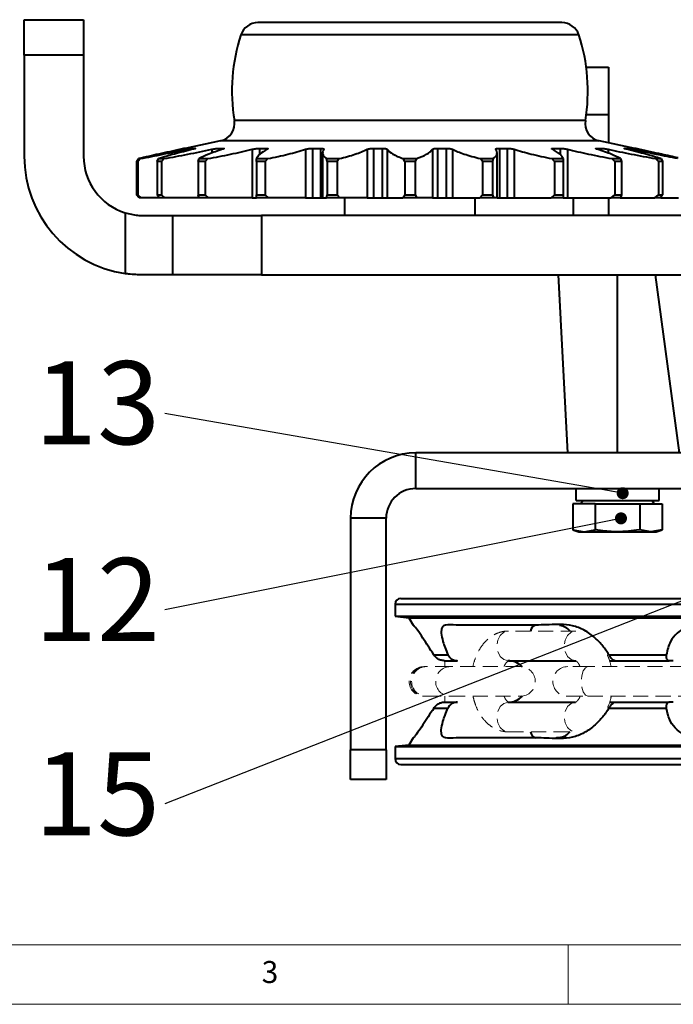
# Model space of a CAD drawing. Units: millimetres. Extents: x 10 to 1178, y 10 to 830.
# Drawn here: x 202 to 312, y 10 to 176 of the extents above; entities that cross this region are included whole.
import ezdxf

# ---------------------------------------------------------------- set-up
doc = ezdxf.new("R2010")
doc.units = ezdxf.units.MM
doc.header["$LTSCALE"] = 2
doc.linetypes.add('HIDDEN', pattern=[1.905, 1.27, -0.635])
doc.layers.add('FORMAT', color=7, linetype='Continuous', lineweight=15)
doc.layers.add('SLD-0', color=7, linetype='Continuous')
doc.styles.add('SLDTEXTSTYLE1', font='GOTHIC.TTF', dxfattribs={"width": 0.913})
doc.styles.get("Standard").update_dxf_attribs({"font": 'GOTHIC.TTF'})
doc.dimstyles.new('SLDDIMSTYLE1', dxfattribs={"dimtxt": 0.18, "dimasz": 2.032, "dimexe": 0, "dimexo": 0.0625, "dimgap": 0, "dimtad": 0, "dimtih": 1, "dimtoh": 1, "dimdec": 0, "dimrnd": 1e-09, "dimzin": 0, "dimdsep": 46, "dimtxsty": 'STANDARD', "dimblk1": 'DOT', "dimblk2": 'DOT', "dimsah": 1, "dimcen": 0.09, "dimadec": 0, "dimazin": 0, "dimtfac": 2.032, "dimtdec": 0, "dimtofl": 0, "dimtmove": 0, "dimatfit": 3, "dimldrblk": 'DOT', "dimfxl": 1, "dimfrac": 2, "dimtolj": 1, "dimtzin": 0, "dimarcsym": 0})

# ---------------------------------------------------------------- blocks, each defined once
blk = doc.blocks.new('_DOT')
at = {"color": 0, "linetype": 'ByBlock', "lineweight": -2}
blk.add_line((-0.5, 0), (-1, 0), dxfattribs=at)
at = {"color": 0, "linetype": 'ByBlock', "const_width": 0.5}
blk.add_lwpolyline([(-0.25, 0, 1), (0.25, 0, 1)], format="xyb", close=True, dxfattribs=at)

msp = doc.modelspace()

# ---------------------------------------------------------------- linework, layer by layer
at = {"color": 7, "linetype": 'Continuous', "lineweight": 40}
for p, q in [((202.3128701, 169.8966161), (202.3128701, 175.8966161)), ((202.3128701, 175.8966161), (212.3128701, 175.8966161)), ((212.3128701, 175.8966161), (212.3128701, 169.8966161)), ((292.9400042, 175.3966161), (241.685736, 175.3966161)), ((212.3128701, 169.8966161), (202.3128701, 169.8966161)), ((202.3128701, 169.8966161), (202.3128701, 152.8966161)), ((212.3128701, 169.8966161), (212.3128701, 152.8966161)), ((297.0450076, 167.8966161), (300.8128701, 167.8966161)), ((300.8128701, 167.8966161), (300.8128701, 159.8966161)), ((300.8128701, 159.8966161), (300.8128701, 155.1526681)), ((235.3936965, 155.4886832), (229.4128701, 154.2174193)), ((305.2128701, 154.2174193), (299.2320437, 155.4886832)), ((229.4128701, 154.2174193), (229.419724, 154.2174193)), ((230.7516025, 154.2174193), (231.1577214, 154.2174193)), ((235.0454572, 154.2174193), (235.8247937, 154.2174193)), ((240.7407192, 154.0575729), (240.7407192, 145.8966161)), ((241.9534257, 154.2174193), (243.0428426, 154.2174193)), ((249.7251821, 154.0575729), (249.7251821, 145.8966161)), ((250.9158654, 154.2174193), (252.2271047, 154.2174193)), ((250.9158654, 154.2174193), (250.9158654, 145.8966161)), ((252.2271047, 154.2174193), (252.2271047, 145.8966161)), ((252.6046894, 153.4681474), (252.6046894, 145.8966161)), ((260.1344948, 154.0575729), (260.1344948, 145.8966161)), ((261.2066929, 154.2174193), (262.6335258, 154.2174193)), ((261.2066929, 154.2174193), (261.2066929, 145.8966161)), ((262.6335258, 154.2174193), (262.6335258, 145.8966161)), ((263.5003754, 154.0575729), (263.5003754, 145.8966161)), ((271.1253568, 154.0575729), (271.1253568, 145.8966161)), ((271.9922065, 154.2174193), (273.4190395, 154.2174193)), ((271.9922065, 154.2174193), (271.9922065, 145.8966161)), ((273.4190395, 154.2174193), (273.4190395, 145.8966161)), ((274.4912375, 154.0575729), (274.4912375, 145.8966161)), ((282.0210427, 145.8966161), (282.0210427, 153.4688581)), ((282.3986282, 154.2174193), (283.7098676, 154.2174193)), ((282.3986282, 154.2174193), (282.3986282, 145.8966161)), ((283.7098676, 154.2174193), (283.7098676, 145.8966161)), ((284.9005509, 154.0575729), (284.9005509, 145.8966161)), ((291.5828915, 154.2174193), (292.6723086, 154.2174193)), ((293.8850151, 154.0575729), (293.8850151, 145.8966161)), ((298.8009421, 154.2174193), (299.5802789, 154.2174193)), ((303.4680165, 154.2174193), (303.8741356, 154.2174193)), ((305.2060161, 154.2174193), (305.2128701, 154.2174193)), ((221.2201371, 151.9951687), (221.5820423, 152.4842425)), ((221.4672543, 151.9951687), (221.2201371, 151.9951687)), ((221.2201371, 151.9951687), (221.2201371, 146.3966161)), ((221.9001631, 152.4842425), (221.4672543, 151.9951687)), ((221.4672543, 151.9951687), (221.4672543, 146.3966161)), ((221.5820423, 152.4842425), (221.9001631, 152.4842425)), ((224.7071778, 151.9951687), (224.96876, 152.4842425)), ((225.4285096, 151.9951687), (224.7071778, 151.9951687)), ((224.7071778, 151.9951687), (224.7071778, 146.3966161)), ((224.96876, 152.4842425), (225.8973503, 152.4842425)), ((225.8973503, 152.4842425), (225.4285096, 151.9951687)), ((225.4285096, 151.9951687), (225.4285096, 146.3966161)), ((231.6458782, 151.9951687), (231.7859455, 152.4842425)), ((231.6458782, 151.9951687), (231.6458782, 146.3966161)), ((232.7829866, 151.9951687), (231.6458782, 151.9951687)), ((231.7859455, 152.4842425), (233.2497766, 152.4842425)), ((233.2497766, 152.4842425), (232.7829866, 151.9951687)), ((232.7829866, 151.9951687), (232.7829866, 146.3966161)), ((241.474106, 151.9951687), (241.4813111, 152.4842425)), ((242.9348692, 151.9951687), (241.474106, 151.9951687)), ((241.474106, 151.9951687), (241.474106, 146.3966161)), ((241.4813111, 152.4842425), (243.3617919, 152.4842425)), ((243.3617919, 152.4842425), (242.9348692, 151.9951687)), ((242.9348692, 151.9951687), (242.9348692, 146.3966161)), ((253.2693958, 152.4842425), (255.4141811, 152.4842425)), ((253.3956367, 151.9951687), (253.2693958, 152.4842425)), ((255.0617125, 151.9951687), (253.3956367, 151.9951687)), ((253.3956367, 151.9951687), (253.3956367, 146.3966161)), ((255.4141811, 152.4842425), (255.0617125, 151.9951687)), ((255.0617125, 151.9951687), (255.0617125, 146.3966161)), ((266.4446589, 151.9951687), (266.1951993, 152.4842425)), ((266.1951993, 152.4842425), (268.4305313, 152.4842425)), ((266.4446589, 151.9951687), (266.4446589, 146.3966161)), ((268.1810716, 151.9951687), (266.4446589, 151.9951687)), ((268.4305313, 152.4842425), (268.1810716, 151.9951687)), ((268.1810716, 151.9951687), (268.1810716, 146.3966161)), ((279.2115498, 152.4842425), (281.3563352, 152.4842425)), ((279.5640183, 151.9951687), (279.2115498, 152.4842425)), ((279.5640183, 151.9951687), (279.5640183, 146.3966161)), ((281.2300942, 151.9951687), (279.5640183, 151.9951687)), ((281.3563352, 152.4842425), (281.2300942, 151.9951687)), ((281.2300942, 151.9951687), (281.2300942, 146.3966161)), ((291.26394, 152.4842425), (293.1444211, 152.4842425)), ((291.6908627, 151.9951687), (291.26394, 152.4842425)), ((291.6908627, 151.9951687), (291.6908627, 146.3966161)), ((293.1516261, 151.9951687), (291.6908627, 151.9951687)), ((293.1444211, 152.4842425), (293.1516261, 151.9951687)), ((293.1516261, 151.9951687), (293.1516261, 146.3966161)), ((301.3759571, 152.4842425), (302.8397885, 152.4842425)), ((301.8427471, 151.9951687), (301.3759571, 152.4842425)), ((301.8427471, 151.9951687), (301.8427471, 146.3966161)), ((302.9798558, 151.9951687), (301.8427471, 151.9951687)), ((302.8397885, 152.4842425), (302.9798558, 151.9951687)), ((302.9798558, 151.9951687), (302.9798558, 146.3966161)), ((308.7283856, 152.4842425), (309.6569764, 152.4842425)), ((309.1972264, 151.9951687), (308.7283856, 152.4842425)), ((309.1972264, 151.9951687), (309.1972264, 146.3966161)), ((309.9185585, 151.9951687), (309.1972264, 151.9951687)), ((309.6569764, 152.4842425), (309.9185585, 151.9951687)), ((309.9185585, 151.9951687), (309.9185585, 146.3966161)), ((221.6775136, 145.8966161), (221.2201371, 146.3966161)), ((221.2201371, 146.3966161), (221.4672543, 146.3966161)), ((221.4672543, 146.3966161), (222.0136902, 145.8966161)), ((225.038441, 145.8966161), (224.7071778, 146.3966161)), ((224.7071778, 146.3966161), (225.4285096, 146.3966161)), ((225.4285096, 146.3966161), (226.019736, 145.8966161)), ((231.6458782, 146.3966161), (232.7829866, 146.3966161)), ((231.8241911, 145.8966161), (231.6458782, 146.3966161)), ((232.7829866, 146.3966161), (233.3711058, 145.8966161)), ((241.474106, 146.3966161), (242.9348692, 146.3966161)), ((241.4850228, 145.8966161), (241.474106, 146.3966161)), ((242.9348692, 146.3966161), (243.4722353, 145.8966161)), ((253.2382729, 145.8966161), (253.3956367, 146.3966161)), ((253.3956367, 146.3966161), (255.0617125, 146.3966161)), ((255.0617125, 146.3966161), (255.5047912, 145.8966161)), ((266.1317632, 145.8966161), (266.4446589, 146.3966161)), ((266.4446589, 146.3966161), (268.1810716, 146.3966161)), ((268.1810716, 146.3966161), (268.4939674, 145.8966161)), ((279.1209397, 145.8966161), (279.5640183, 146.3966161)), ((279.5640183, 146.3966161), (281.2300942, 146.3966161)), ((281.2300942, 146.3966161), (281.3874581, 145.8966161)), ((291.1534967, 145.8966161), (291.6908627, 146.3966161)), ((291.6908627, 146.3966161), (293.1516261, 146.3966161)), ((293.1516261, 146.3966161), (293.1407095, 145.8966161)), ((301.254628, 145.8966161), (301.8427471, 146.3966161)), ((301.8427471, 146.3966161), (302.9798558, 146.3966161)), ((302.9798558, 146.3966161), (302.801543, 145.8966161)), ((308.606, 145.8966161), (309.1972264, 146.3966161)), ((309.1972264, 146.3966161), (309.9185585, 146.3966161)), ((309.9185585, 146.3966161), (309.5872954, 145.8966161)), ((222.0136902, 145.8966161), (221.6775136, 145.8966161)), ((225.0286885, 145.8966161), (222.0136902, 145.8966161)), ((226.019736, 145.8966161), (225.038441, 145.8966161)), ((231.8518793, 145.8966161), (226.019736, 145.8966161)), ((233.3711058, 145.8966161), (231.8241911, 145.8966161)), ((240.7407192, 145.8966161), (233.3711058, 145.8966161)), ((240.7407192, 145.8966161), (241.4854128, 145.8966161)), ((243.4722353, 145.8966161), (241.4850228, 145.8966161)), ((249.7251821, 145.8966161), (243.4722353, 145.8966161)), ((249.7251821, 145.8966161), (250.9158654, 145.8966161)), ((250.9158654, 145.8966161), (252.2271047, 145.8966161)), ((252.2271047, 145.8966161), (252.6046948, 145.8966161)), ((252.6046894, 145.8966161), (253.2382729, 145.8966161)), ((255.5047912, 145.8966161), (253.2382729, 145.8966161)), ((260.1344948, 145.8966161), (255.5047912, 145.8966161)), ((256.3128701, 145.8966161), (256.3128701, 142.8966161)), ((260.1344948, 145.8966161), (261.2066929, 145.8966161)), ((261.2066929, 145.8966161), (262.6335258, 145.8966161)), ((262.6335258, 145.8966161), (263.5003754, 145.8966161)), ((263.5003754, 145.8966161), (266.1317632, 145.8966161)), ((268.4939674, 145.8966161), (266.1317632, 145.8966161)), ((271.1253568, 145.8966161), (268.4939674, 145.8966161)), ((271.1253568, 145.8966161), (271.9922065, 145.8966161)), ((271.9922065, 145.8966161), (273.4190395, 145.8966161)), ((273.4190395, 145.8966161), (274.4912375, 145.8966161)), ((274.4912375, 145.8966161), (279.1209397, 145.8966161)), ((278.3128701, 142.8966161), (278.3128701, 145.8966161)), ((281.3874581, 145.8966161), (279.1209397, 145.8966161)), ((282.0210427, 145.8966161), (281.3874581, 145.8966161)), ((282.0210427, 145.8966161), (282.3986282, 145.8966161)), ((282.3986282, 145.8966161), (283.7098676, 145.8966161)), ((283.7098676, 145.8966161), (284.9005509, 145.8966161)), ((284.9005509, 145.8966161), (291.1534967, 145.8966161)), ((293.1407095, 145.8966161), (291.1534967, 145.8966161)), ((293.138013, 145.8966161), (293.8850151, 145.8966161)), ((293.8850151, 145.8966161), (301.254628, 145.8966161)), ((294.8128701, 145.8966161), (294.8128701, 142.8966161)), ((300.8128701, 145.8966161), (300.8128701, 142.8966161)), ((302.801543, 145.8966161), (301.254628, 145.8966161)), ((302.7738629, 145.8966161), (308.606, 145.8966161)), ((309.5872954, 145.8966161), (308.606, 145.8966161)), ((309.5970529, 145.8966161), (312.6120484, 145.8966161)), ((219.3128701, 143.3572241), (219.3128701, 133.1228962)), ((222.3128701, 142.8966161), (227.3128701, 142.8966161)), ((227.3128701, 142.8966161), (227.3128701, 132.8966161)), ((227.3128701, 142.8966161), (242.3128701, 142.8966161)), ((242.3128701, 142.8966161), (242.3128701, 132.8966161)), ((422.3128701, 142.8966161), (242.3128701, 142.8966161)), ((227.3128701, 132.8966161), (222.3128701, 132.8966161)), ((242.3128701, 132.8966161), (227.3128701, 132.8966161)), ((242.3128701, 132.8966161), (422.3128701, 132.8966161)), ((292.3128701, 132.8966161), (293.8851035, 102.8966161)), ((302.3128701, 102.8966161), (302.3128701, 132.8966161)), ((312.7552853, 102.8966161), (308.7044228, 132.8966161)), ((268.3128701, 96.8966161), (268.3128701, 102.8966161)), ((396.3128701, 102.8966161), (268.3128701, 102.8966161)), ((268.3128701, 96.8966161), (396.3128701, 96.8966161)), ((295.3205529, 94.9066161), (295.3205529, 96.8966161)), ((295.3205529, 94.8866161), (295.3205529, 96.8866161)), ((309.3628701, 94.8966161), (309.3628701, 96.8966161)), ((295.3205529, 94.8866161), (296.4920966, 94.8866161)), ((295.3228041, 94.8966161), (309.3628701, 94.8966161)), ((296.4978701, 94.8966161), (296.1514599, 94.2966161)), ((308.4742803, 94.2966161), (308.1278701, 94.8966161)), ((294.8073166, 94.2966161), (294.8073166, 89.9626077)), ((298.5600934, 94.2966161), (294.8073166, 94.2966161)), ((298.5600934, 94.2966161), (298.5600934, 89.9626077)), ((298.5600934, 94.2966161), (306.0656469, 94.2966161)), ((306.0656469, 94.2966161), (306.0656469, 89.9626077)), ((306.0656469, 94.2966161), (309.8184236, 94.2966161)), ((309.8184236, 94.2966161), (309.8184236, 89.9626077)), ((263.3128701, 91.8966161), (257.3128701, 91.8966161)), ((257.3128701, 91.8966161), (257.3128701, 52.8966161)), ((263.3128701, 52.8966161), (263.3128701, 91.8966161)), ((294.8073166, 89.9626077), (295.8128701, 89.5966161)), ((294.8073166, 89.9626077), (296.683705, 89.5966161)), ((295.8128701, 89.5966161), (296.683705, 89.5966161)), ((296.683705, 89.5966161), (298.5600934, 89.9626077)), ((296.683705, 89.5966161), (302.3128701, 89.5966161)), ((302.3128701, 89.5966161), (307.9420352, 89.5966161)), ((307.9420352, 89.5966161), (306.0656469, 89.9626077)), ((309.8184236, 89.9626077), (307.9420352, 89.5966161)), ((307.9420352, 89.5966161), (308.8128701, 89.5966161)), ((308.8128701, 89.5966161), (309.8184236, 89.9626077)), ((265.8128701, 78.3966161), (398.8128701, 78.3966161)), ((264.8128701, 77.3966161), (264.8128701, 75.3785858)), ((264.8128701, 75.3785858), (267.158, 75.1321027)), ((264.8128701, 75.3785858), (399.8128701, 75.3785858)), ((267.158, 75.1321027), (267.8693236, 73.9000541)), ((267.158, 75.1321027), (397.4677403, 75.1321027)), ((271.3360887, 68.8966161), (273.7231811, 68.8966161)), ((300.8742576, 68.8966161), (310.5393973, 68.8966161)), ((273.0694084, 67.8966161), (275.3329047, 67.8966161)), ((283.949573, 67.8966161), (285.9339177, 67.8966161)), ((285.9339177, 67.8966161), (286.7157492, 67.8966161)), ((286.7157492, 67.8966161), (295.272333, 67.8966161)), ((300.9677287, 67.8966161), (301.8683699, 67.8966161)), ((301.8683699, 67.8966161), (311.0330792, 67.8966161)), ((311.7202705, 67.8966161), (311.0330792, 67.8966161)), ((271.3360887, 59.8966161), (273.7231811, 59.8966161)), ((273.0694084, 60.8966161), (275.3329047, 60.8966161)), ((283.924776, 60.8966161), (285.9343258, 60.8966161)), ((285.9343258, 60.8966161), (286.7161573, 60.8966161)), ((286.7161573, 60.8966161), (295.2475361, 60.8966161)), ((300.8742576, 59.8966161), (310.5393973, 59.8966161)), ((300.9677287, 60.8966161), (301.8683699, 60.8966161)), ((301.8683699, 60.8966161), (311.0330792, 60.8966161)), ((311.7202705, 60.8966161), (311.0330792, 60.8966161)), ((267.8693236, 54.8931781), (267.158, 53.6611295)), ((293.6775772, 54.8966161), (292.0479249, 54.8966161)), ((267.158, 53.6611295), (264.8128701, 53.4146464)), ((264.8128701, 53.4146464), (264.8128701, 51.3966161)), ((264.8128701, 53.4146464), (328.8128701, 53.4146464)), ((267.158, 53.6611295), (328.8128701, 53.6611295)), ((263.3128701, 52.8966161), (257.3128701, 52.8966161)), ((257.3128701, 47.8966161), (257.3128701, 52.8966161)), ((263.3128701, 52.8966161), (263.3128701, 47.8966161)), ((265.8128701, 50.3966161), (328.8128701, 50.3966161)), ((263.3128701, 47.8966161), (257.3128701, 47.8966161))]:
    msp.add_line(p, q, dxfattribs=at)
at = {"color": 8, "linetype": 'Continuous', "lineweight": 40}
for p, q in [((295.7874635, 173.3410606), (238.8382767, 173.3410606)), ((297.0450076, 159.8966161), (300.8128701, 159.8966161)), ((296.8973325, 158.920716), (237.7284077, 158.920716)), ((299.2320437, 155.4886832), (235.3936965, 155.4886832)), ((229.7834134, 154.0575729), (229.7834134, 153.8117068)), ((230.7516025, 154.2174193), (230.7516025, 154.0602347)), ((233.9089738, 154.0575729), (233.9089738, 153.4180661)), ((235.0454572, 154.2174193), (235.0454572, 153.8133942)), ((235.8247937, 154.2174193), (235.8247937, 154.0861435)), ((241.9534257, 154.2174193), (241.9534257, 153.1663384)), ((243.0428426, 154.2174193), (243.0428426, 153.8922787)), ((291.5828915, 154.2174193), (291.5828915, 153.8904992)), ((292.6723086, 154.2174193), (292.6723086, 153.1868426)), ((298.8009421, 154.2174193), (298.8009421, 154.0865586)), ((299.5802789, 154.2174193), (299.5802789, 153.8122614)), ((300.7167623, 154.0575729), (300.7167623, 153.4150998)), ((303.8741356, 154.2174193), (303.8741356, 154.0602497)), ((304.8423249, 154.0575729), (304.8423249, 153.8111872)), ((264.8128701, 77.3966161), (399.8128701, 77.3966161)), ((264.8128701, 51.3966161), (328.8128701, 51.3966161))]:
    msp.add_line(p, q, dxfattribs=at)
at = {"color": 7, "linetype": 'HIDDEN', "lineweight": 0}
for p, q in [((295.272333, 72.8966161), (283.924776, 72.8966161)), ((269.9113373, 66.8966161), (269.6888119, 66.8966161)), ((270.0617758, 66.8966161), (269.9113373, 66.8966161)), ((274.1117364, 66.8966161), (270.0617758, 66.8966161)), ((273.1888119, 67.8966161), (273.1888119, 66.8966161)), ((285.9612979, 66.8966161), (274.1117364, 66.8966161)), ((278.1888119, 67.779494), (278.1888119, 67.9677041)), ((283.9660876, 67.8971746), (283.924776, 67.8966161)), ((283.924776, 67.8966161), (295.272333, 67.8966161)), ((297.310961, 66.8966161), (293.9142554, 66.8966161)), ((313.7086062, 66.8966161), (297.310961, 66.8966161)), ((269.6888119, 61.8966161), (269.9113373, 61.8966161)), ((269.9113373, 61.8966161), (270.0617758, 61.8966161)), ((270.0617758, 61.8966161), (274.1117364, 61.8966161)), ((273.1888119, 61.8966161), (273.1888119, 60.8966161)), ((274.1117364, 61.8966161), (285.9612979, 61.8966161)), ((293.9142554, 61.8966161), (297.310961, 61.8966161)), ((297.310961, 61.8966161), (313.7086062, 61.8966161)), ((278.1888119, 60.8370023), (278.1888119, 61.014868)), ((295.272333, 60.8966161), (283.924776, 60.8966161)), ((283.924776, 55.8966161), (295.272333, 55.8966161))]:
    msp.add_line(p, q, dxfattribs=at)
at = {"color": 8, "linetype": 'HIDDEN', "lineweight": 0, "flags": 128}
for points in [[(283.924776, 67.8966161), (283.1767929, 68.0869173), (282.5426835, 68.6288492), (282.1189851, 69.4399075), (281.970202, 70.3966161), (282.1189851, 71.3533247), (282.5426835, 72.1643831), (283.1767929, 72.7063149), (283.924776, 72.8966161)], [(295.2701995, 67.8966176), (294.5243499, 68.0869173), (293.8902405, 68.6288492), (293.4665421, 69.4399075), (293.317759, 70.3966161), (293.4665421, 71.3533247), (293.8902405, 72.1643831), (294.5243499, 72.7063149), (295.272333, 72.8966161), (295.2745013, 72.8966146)], [(297.310961, 66.8966161), (296.895862, 66.7063149), (296.5439581, 66.1643831), (296.3088234, 65.3533247), (296.2262551, 64.3966161), (296.3088234, 63.4399075), (296.5439581, 62.6288492), (296.895862, 62.0869173), (297.310961, 61.8966161)], [(283.924776, 60.8966161), (283.1767929, 60.7063149), (282.5426835, 60.1643831), (282.1189851, 59.3533247), (281.970202, 58.3966161), (282.1189851, 57.4399075), (282.5426835, 56.6288492), (283.1767929, 56.0869173), (283.924776, 55.8966161)], [(295.2703029, 60.8966148), (294.5243499, 60.7063149), (293.8902405, 60.1643831), (293.4665421, 59.3533247), (293.317759, 58.3966161), (293.4665421, 57.4399075), (293.8902405, 56.6288492), (294.5243499, 56.0869173), (295.272333, 55.8966161), (295.2745807, 55.8966178)]]:
    msp.add_lwpolyline(points, dxfattribs=at)
at = {"color": 7, "linetype": 'Continuous', "lineweight": 40}
for centre, radius, start, end in [((241.685736, 172.3966161), 3, 90, 161.650365301), ((292.9400042, 172.3966161), 3, 18.349634699, 90), ((267.3128701, 163.8966161), 30, 161.650365301, 189.54739117), ((267.3128701, 163.8966161), 30, 350.45260883, 18.349634699), ((234.7699614, 158.423126), 3, 282, 9.54739117), ((299.8557788, 158.423126), 3, 170.45260883, 258), ((222.3128701, 152.8966161), 20, 180, 261.373073441), ((222.3128701, 152.8966161), 10, 180, 252.542396876), ((268.3128701, 91.8966161), 11, 90, 180), ((268.3128701, 91.8966161), 5, 90, 180), ((265.8128701, 77.3966161), 1, 90, 180), ((288.8173046, 72.7609886), 1.1673426, 103.782716819, 173.32802873), ((283.8128701, 64.3966161), 3.5, 45.0992287, 90), ((283.8128701, 64.3966161), 3.5, 270, 314.900771332), ((288.7412108, 55.96508), 1.085497, 183.616128131, 259.274538975), ((265.8128701, 51.3966161), 1, 180, 270)]:
    msp.add_arc(centre, radius, start, end, dxfattribs=at)
at = {"color": 7, "linetype": 'HIDDEN', "lineweight": 0}
for centre, start, end in [((269.6888119, 64.3966161), 90, 270), ((269.9113373, 64.3966161), 90, 270), ((285.9612979, 64.3966161), 270, 90), ((293.9142554, 64.3966161), 90, 270)]:
    msp.add_arc(centre, 2.5, start, end, dxfattribs=at)
at = {"color": 8, "linetype": 'HIDDEN', "lineweight": 0}
for centre in [(270.1128676, 64.3966161), (274.1628282, 64.3966161)]:
    msp.add_arc(centre, 2.500522, 91.170774847, 268.829225153, dxfattribs=at)
at = {"color": 7, "linetype": 'Continuous', "lineweight": 40}
msp.add_ellipse((302.3128701, 95.4262314), major_axis=(7.05, 0), ratio=0.5773502692, start_param=3.2696015399, end_param=3.2720790144, dxfattribs=at)
for points, knots in [([(228.6982659, 154.0575729), (227.44467, 153.7873439), (224.8865507, 153.2359076), (222.698068, 152.738101), (221.5820423, 152.4842425)], [0, 0, 0, 0, 0.49004588869, 1, 1, 1, 1]), ([(221.9001631, 152.4842425), (223.1501105, 152.7278837), (225.7010224, 153.2251106), (228.404593, 153.7764103), (229.7834134, 154.0575729)], [0, 0, 0, 0, 0.4900002392, 1, 1, 1, 1]), ([(230.7414426, 154.0575729), (229.6603938, 153.7873439), (227.4543784, 153.2359076), (225.8082235, 152.738101), (224.96876, 152.4842425)], [0, 0, 0, 0, 0.4900458887, 1, 1, 1, 1]), ([(225.8973503, 152.4842425), (227.2255463, 152.7278837), (229.9361489, 153.2251106), (232.5671592, 153.7764103), (233.9089738, 154.0575729)], [0, 0, 0, 0, 0.4900002392, 1, 1, 1, 1]), ([(229.419724, 154.2174193), (229.4111626, 154.2150899), (229.3940378, 154.2104305), (229.2329693, 154.174156), (228.997587, 154.1222265), (228.7967501, 154.0788456), (228.6982659, 154.0575729)], [0, 0, 0, 0, 0.2510578067, 0.5021747492, 0.7558820124, 1, 1, 1, 1]), ([(229.7834134, 154.0575729), (229.896913, 154.0804483), (230.1240445, 154.1262258), (230.4253861, 154.1792237), (230.6474567, 154.2119179), (230.7191014, 154.2157024), (230.7516025, 154.2174193)], [0, 0, 0, 0, 0.2627844965, 0.5258748712, 0.7849161137, 1, 1, 1, 1]), ([(231.1577214, 154.2174193), (231.1807117, 154.21509), (231.2266983, 154.2104308), (231.1556833, 154.1741574), (230.9956175, 154.1222278), (230.8250735, 154.0788462), (230.7414426, 154.0575729)], [0, 0, 0, 0, 0.251050503, 0.5021673628, 0.7558744794, 1, 1, 1, 1]), ([(235.7474188, 154.0575729), (234.9264972, 153.7873439), (233.2513039, 153.2359076), (232.2808384, 152.738101), (231.7859455, 152.4842425)], [0, 0, 0, 0, 0.4900458887, 1, 1, 1, 1]), ([(233.2497766, 152.4842425), (234.5486185, 152.7278837), (237.1993149, 153.2251106), (239.5446161, 153.7764103), (240.7407192, 154.0575729)], [0, 0, 0, 0, 0.4900002392, 1, 1, 1, 1]), ([(233.9089738, 154.0575729), (234.0209077, 154.0804478), (234.2449084, 154.1262247), (234.583419, 154.1792226), (234.8650262, 154.2119177), (234.9891489, 154.2157023), (235.0454572, 154.2174193)], [0, 0, 0, 0, 0.2627779731, 0.525868463, 0.7849098471, 1, 1, 1, 1]), ([(235.8247937, 154.2174193), (235.8774684, 154.2150904), (235.9828367, 154.2104319), (236.0076336, 154.1741617), (235.9358601, 154.1222319), (235.8094235, 154.0788483), (235.7474188, 154.0575729)], [0, 0, 0, 0, 0.2510269073, 0.5021435, 0.7558501428, 1, 1, 1, 1]), ([(240.7407192, 154.0575729), (240.8420126, 154.0804459), (241.0447287, 154.1262209), (241.3929746, 154.1792188), (241.7113125, 154.2119168), (241.877865, 154.215702), (241.9534257, 154.2174193)], [0, 0, 0, 0, 0.2627556652, 0.525846549, 0.7848884175, 1, 1, 1, 1]), ([(243.3106399, 154.0575729), (242.8163518, 153.7873439), (241.8076949, 153.2359076), (241.5915401, 152.738101), (241.4813111, 152.4842425)], [0, 0, 0, 0, 0.4900458887, 1, 1, 1, 1]), ([(243.0428426, 154.2174193), (243.1209313, 154.2150907), (243.2771412, 154.2104326), (243.3957324, 154.1741644), (243.4180688, 154.1222345), (243.3459891, 154.0788497), (243.3106399, 154.0575729)], [0, 0, 0, 0, 0.2510120147, 0.5021284389, 0.7558347828, 1, 1, 1, 1]), ([(243.3617919, 152.4842425), (244.5260554, 152.7278837), (246.902102, 153.2251106), (248.7716918, 153.7764103), (249.7251821, 154.0575729)], [0, 0, 0, 0, 0.4900002392, 1, 1, 1, 1]), ([(249.7251821, 154.0575729), (249.8076321, 154.0804442), (249.9726434, 154.1262176), (250.3024082, 154.1792156), (250.6316817, 154.211916), (250.8271722, 154.2157017), (250.9158654, 154.2174193)], [0, 0, 0, 0, 0.2627364614, 0.5258276842, 0.7848699696, 1, 1, 1, 1]), ([(252.2271047, 154.2174193), (252.3242958, 154.2150901), (252.5187062, 154.2104311), (252.7214749, 154.1741585), (252.8360879, 154.1222289), (252.8242058, 154.0788468), (252.818379, 154.0575729)], [0, 0, 0, 0, 0.25104416817, 0.50216095628, 0.75586794567, 1, 1, 1, 1]), ([(252.818379, 154.0575729), (252.6907685, 153.7873439), (252.4303634, 153.2359076), (252.9860309, 152.738101), (253.2693958, 152.4842425)], [0, 0, 0, 0, 0.4900458887, 1, 1, 1, 1]), ([(255.4141811, 152.4842425), (256.3495444, 152.7278837), (258.2584481, 153.2251106), (259.5008633, 153.7764103), (260.1344948, 154.0575729)], [0, 0, 0, 0, 0.4900002392, 1, 1, 1, 1]), ([(260.1344948, 154.0575729), (260.1914383, 154.0804471), (260.3053947, 154.1262233), (260.5899929, 154.1792212), (260.9035057, 154.2119173), (261.1120739, 154.2157022), (261.2066929, 154.2174193)], [0, 0, 0, 0, 0.2627698115, 0.5258604455, 0.7849020068, 1, 1, 1, 1]), ([(262.6335258, 154.2174193), (262.7419416, 154.2150899), (262.9587992, 154.2104306), (263.2293281, 154.1741563), (263.42694, 154.1222267), (263.4762133, 154.0788457), (263.5003754, 154.0575729)], [0, 0, 0, 0, 0.25105666592, 0.50217359552, 0.75588083583, 1, 1, 1, 1]), ([(263.5003754, 154.0575729), (263.7497809, 153.7873439), (264.258724, 153.2359076), (265.5411969, 152.738101), (266.1951993, 152.4842425)], [0, 0, 0, 0, 0.4900458887, 1, 1, 1, 1]), ([(268.4305313, 152.4842425), (269.0612168, 152.7278837), (270.3483295, 153.2251106), (270.8629172, 153.7764103), (271.1253568, 154.0575729)], [0, 0, 0, 0, 0.4900002392, 1, 1, 1, 1]), ([(271.1253568, 154.0575729), (271.1521707, 154.0804482), (271.2058301, 154.1262255), (271.4221944, 154.1792234), (271.6945607, 154.2119179), (271.8993189, 154.2157024), (271.9922065, 154.2174193)], [0, 0, 0, 0, 0.2627830271, 0.5258734278, 0.7849147022, 1, 1, 1, 1]), ([(273.4190395, 154.2174193), (273.5298917, 154.2150899), (273.7516231, 154.2104306), (274.0679964, 154.1741564), (274.3326057, 154.1222269), (274.4390435, 154.0788458), (274.4912375, 154.0575729)], [0, 0, 0, 0, 0.25105582246, 0.5021727425, 0.75587996588, 1, 1, 1, 1]), ([(274.4912375, 154.0575729), (275.0974535, 153.7873439), (276.3345133, 153.2359076), (278.2398934, 152.738101), (279.2115498, 152.4842425)], [0, 0, 0, 0, 0.4900458887, 1, 1, 1, 1]), ([(281.3563352, 152.4842425), (281.6312486, 152.7278837), (282.1922961, 153.2251106), (281.9373673, 153.7764103), (281.8073537, 154.0575729)], [0, 0, 0, 0, 0.4900002392, 1, 1, 1, 1]), ([(281.8073537, 154.0575729), (281.8018625, 154.0804482), (281.7908737, 154.1262255), (281.9214672, 154.1792234), (282.1306254, 154.2119178), (282.3149914, 154.2157024), (282.3986282, 154.2174193)], [0, 0, 0, 0, 0.2627828691, 0.5258732725, 0.7849145504, 1, 1, 1, 1]), ([(283.7098676, 154.2174193), (283.8141697, 154.2150902), (284.0228052, 154.2104313), (284.359386, 154.1741591), (284.6695637, 154.1222294), (284.8245484, 154.0788471), (284.9005509, 154.0575729)], [0, 0, 0, 0, 0.25104125133, 0.50215800642, 0.75586493725, 1, 1, 1, 1]), ([(284.9005509, 154.0575729), (285.8144655, 153.7873439), (287.6794228, 153.2359076), (290.0533474, 152.738101), (291.26394, 152.4842425)], [0, 0, 0, 0, 0.4900458887, 1, 1, 1, 1]), ([(291.3150939, 154.0575729), (291.2777438, 154.080447), (291.202998, 154.1262232), (291.2372342, 154.1792211), (291.3662364, 154.2119173), (291.5152775, 154.2157022), (291.5828915, 154.2174193)], [0, 0, 0, 0, 0.2627692639, 0.5258599076, 0.7849014808, 1, 1, 1, 1]), ([(293.1444211, 152.4842425), (293.0412906, 152.7278837), (292.8308201, 153.2251106), (291.8270278, 153.7764103), (291.3150939, 154.0575729)], [0, 0, 0, 0, 0.4900002392, 1, 1, 1, 1]), ([(292.6723086, 154.2174193), (292.7616033, 154.2150908), (292.940232, 154.2104329), (293.2697369, 154.1741656), (293.6003627, 154.1222357), (293.7913501, 154.0788503), (293.8850151, 154.0575729)], [0, 0, 0, 0, 0.2510053443, 0.502121693, 0.755827903, 1, 1, 1, 1]), ([(293.8850151, 154.0575729), (295.0325884, 153.7873439), (297.3743554, 153.2359076), (300.0245033, 152.738101), (301.3759571, 152.4842425)], [0, 0, 0, 0, 0.4900458887, 1, 1, 1, 1]), ([(298.8783168, 154.0575729), (298.8121416, 154.0804441), (298.6797016, 154.1262174), (298.6148022, 154.1792154), (298.6531853, 154.211916), (298.7548273, 154.2157017), (298.8009421, 154.2174193)], [0, 0, 0, 0, 0.2627352031, 0.5258264482, 0.7848687609, 1, 1, 1, 1]), ([(302.8397885, 152.4842425), (302.366969, 152.7278837), (301.4020317, 153.2251106), (299.730697, 153.7764103), (298.8783168, 154.0575729)], [0, 0, 0, 0, 0.4900002392, 1, 1, 1, 1]), ([(299.5802789, 154.2174193), (299.6473556, 154.2150904), (299.7815319, 154.2104317), (300.077298, 154.1741609), (300.4015559, 154.1222311), (300.6130474, 154.0788479), (300.7167623, 154.0575729)], [0, 0, 0, 0, 0.251031348, 0.502147991, 0.755854723, 1, 1, 1, 1]), ([(300.7167623, 154.0575729), (302.0050247, 153.7873439), (304.6338853, 153.2359076), (307.3455574, 152.738101), (308.7283856, 152.4842425)], [0, 0, 0, 0, 0.4900458887, 1, 1, 1, 1]), ([(303.8842949, 154.0575729), (303.7946453, 154.0804459), (303.6152319, 154.126221), (303.4564763, 154.179219), (303.4011489, 154.2119168), (303.4471479, 154.215702), (303.4680165, 154.2174193)], [0, 0, 0, 0, 0.2627565005, 0.5258473695, 0.7848892198, 1, 1, 1, 1]), ([(303.8741356, 154.2174193), (303.9135544, 154.21509), (303.9924022, 154.2104308), (304.2304677, 154.1741571), (304.522097, 154.1222275), (304.736961, 154.0788461), (304.8423249, 154.0575729)], [0, 0, 0, 0, 0.2510522803, 0.5021691603, 0.7558763125, 1, 1, 1, 1]), ([(309.6569764, 152.4842425), (308.852773, 152.7278837), (307.2115423, 153.2251106), (305.0080669, 153.7764103), (303.8842949, 154.0575729)], [0, 0, 0, 0, 0.4900002392, 1, 1, 1, 1]), ([(304.8423249, 154.0575729), (306.1673545, 153.787184), (308.7741747, 153.2552296), (311.2368936, 152.7749796), (312.4478286, 152.5388375)], [0, 0, 0, 0, 0.5082934431, 1, 1, 1, 1]), ([(305.9274741, 154.0575729), (305.821609, 154.0804478), (305.6097531, 154.1262247), (305.3699953, 154.1792226), (305.2254444, 154.2119177), (305.2120793, 154.2157023), (305.2060161, 154.2174193)], [0, 0, 0, 0, 0.2627783064, 0.5258687904, 0.7849101673, 1, 1, 1, 1]), ([(312.5450895, 152.5966161), (311.6342466, 152.8037589), (309.606696, 153.264862), (307.2341783, 153.7760355), (305.9274741, 154.0575729)], [0, 0, 0, 0, 0.44923310943, 1, 1, 1, 1]), ([(219.3128701, 143.3572241), (220.0181321, 143.1794886), (221.0353526, 142.9231355), (222.0130365, 142.9028402), (222.3128701, 142.8966161)], [0, 0, 0, 0, 0.69332262121, 1, 1, 1, 1]), ([(222.3128701, 132.8966161), (221.5023433, 132.9205458), (220.5128783, 132.9497585), (219.4966485, 133.0963805), (219.3128701, 133.1228962)], [0, 0, 0, 0, 0.8191566602, 1, 1, 1, 1]), ([(302.3128701, 89.5966161), (301.3627022, 89.6376381), (300.1036625, 89.6919951), (298.8641698, 89.9092982), (298.5600934, 89.9626077)], [0, 0, 0, 0, 0.7546766709, 1, 1, 1, 1]), ([(306.0656469, 89.9626077), (306.0267023, 89.955551), (304.7897805, 89.7314249), (303.5315171, 89.6629424), (302.3128701, 89.5966161)], [0, 0, 0, 0, 0.03148503801, 1, 1, 1, 1]), ([(271.3360887, 68.8966161), (271.0264929, 69.3871725), (270.3963377, 70.3856571), (269.431796, 71.8365453), (268.5318695, 73.1228968), (267.9758559, 73.8528599), (267.8648143, 73.9315847), (267.8711279, 73.9148466), (267.8730259, 73.9098149)], [0, 0, 0, 0, 0.1669837158, 0.3398806863, 0.5503103316, 0.76198421, 0.9284487691, 1, 1, 1, 1]), ([(300.8742576, 68.8966161), (300.5376019, 69.3963344), (299.8650616, 70.3946265), (298.4786989, 71.8419942), (296.7334472, 73.1299698), (294.6520638, 73.8960469), (292.6762571, 74.0411173), (290.8091294, 73.9621872), (288.2749709, 73.8547466), (285.1261011, 73.912507), (281.2573679, 73.8849007), (277.8724723, 73.926155), (275.222191, 73.829972), (273.4722229, 74.0588832), (272.6476439, 73.5867267), (272.5509292, 72.5755432), (272.8651359, 71.0224055), (273.4102993, 69.6717742), (273.7231811, 68.8966161)], [0, 0, 0, 0, 0.03562488724, 0.07116819151, 0.11523097745, 0.15955429879, 0.2062811057, 0.25351487704, 0.30077787215, 0.40406348677, 0.5073491014, 0.64518242946, 0.74208378365, 0.82306314114, 0.86324771213, 0.90337277594, 0.94454343759, 1, 1, 1, 1]), ([(294.3059865, 72.8966161), (294.1390789, 73.0636495), (293.7336017, 73.4694324), (293.0774371, 73.730642), (292.6406484, 73.8165053), (292.5346385, 73.8373446)], [0, 0, 0, 0, 0.3463277299, 0.8413517972, 1, 1, 1, 1]), ([(354.0863429, 68.8966161), (353.9820978, 69.3963344), (353.7738462, 70.3946265), (353.0074416, 71.8419942), (351.7303766, 73.1299698), (349.7285669, 73.8960469), (347.4214765, 74.0411173), (345.0304154, 73.9621872), (341.6574696, 73.8547466), (337.2996399, 73.912507), (331.3442235, 73.8849007), (325.4942031, 73.926155), (320.1138041, 73.829972), (316.401262, 74.0588832), (313.7951754, 73.5867267), (312.2589592, 72.5755432), (311.0445776, 71.0224055), (310.7236087, 69.6717742), (310.5393973, 68.8966161)], [0, 0, 0, 0, 0.0356248872, 0.0711681915, 0.1152309774, 0.1595542988, 0.2062811057, 0.253514877, 0.3007778721, 0.4040634868, 0.5073491014, 0.6451824295, 0.7420837837, 0.8230631411, 0.8632477121, 0.9033727759, 0.9445434376, 1, 1, 1, 1]), ([(273.0694084, 67.8966161), (272.8665857, 67.9154268), (272.4606914, 67.9530712), (271.8983663, 68.2531116), (271.5343082, 68.6000611), (271.3798023, 68.8312164), (271.3360887, 68.8966161)], [0, 0, 0, 0, 0.2973357749, 0.5950364894, 0.885425591, 1, 1, 1, 1]), ([(273.7231811, 68.8966161), (273.8153287, 68.7318642), (273.9997279, 68.4021748), (274.4903341, 68.0575892), (274.9596027, 67.9112617), (275.2464958, 67.9000061), (275.3329047, 67.8966161)], [0, 0, 0, 0, 0.2933458645, 0.5870221537, 0.8756158254, 1, 1, 1, 1]), ([(301.8683699, 67.8966161), (301.7855826, 67.9154268), (301.6199063, 67.9530712), (301.3160892, 68.2531116), (301.0616846, 68.6000611), (300.9155911, 68.8312164), (300.8742576, 68.8966161)], [0, 0, 0, 0, 0.2973357749, 0.5950364894, 0.885425591, 1, 1, 1, 1]), ([(310.5393973, 68.8966161), (310.5277261, 68.7318642), (310.5043705, 68.4021748), (310.6515884, 68.0575892), (310.8483847, 67.9112617), (310.9903277, 67.9000061), (311.0330792, 67.8966161)], [0, 0, 0, 0, 0.2933458645, 0.5870221537, 0.8756158254, 1, 1, 1, 1]), ([(271.3360887, 59.8966161), (271.0265033, 59.406069), (270.3963694, 58.4076036), (269.4316522, 56.9565579), (268.5325419, 55.6709388), (267.9735728, 54.9383236), (267.8568341, 54.8571), (267.8680211, 54.880825), (267.8728783, 54.8911258)], [0, 0, 0, 0, 0.1581011188, 0.3218009402, 0.5210369087, 0.721450924, 0.8790605023, 1, 1, 1, 1]), ([(271.3360887, 59.8966161), (271.457472, 60.061368), (271.7003753, 60.3910574), (272.2304515, 60.735643), (272.7064062, 60.8819705), (272.9853836, 60.8932261), (273.0694084, 60.8966161)], [0, 0, 0, 0, 0.2933458645, 0.5870221537, 0.8756158254, 1, 1, 1, 1]), ([(300.8742576, 59.8966161), (300.5376019, 59.3968979), (299.8650616, 58.3986057), (298.4786989, 56.951238), (296.7334472, 55.6632625), (294.6520638, 54.8971853), (292.6762571, 54.7521149), (290.8091294, 54.831045), (288.2749709, 54.9384856), (285.1261011, 54.8807252), (281.2573679, 54.9083315), (277.8724723, 54.8670773), (275.222191, 54.9632602), (273.4722229, 54.734349), (272.6476439, 55.2065055), (272.5509292, 56.217689), (272.8651359, 57.7708267), (273.4102993, 59.121458), (273.7231811, 59.8966161)], [0, 0, 0, 0, 0.0356248872, 0.0711681915, 0.1152309774, 0.1595542988, 0.2062811057, 0.253514877, 0.3007778721, 0.4040634868, 0.5073491014, 0.6451824295, 0.7420837837, 0.8230631411, 0.8632477121, 0.9033727759, 0.9445434376, 1, 1, 1, 1]), ([(275.3329047, 60.8966161), (275.1259324, 60.8778054), (274.7117339, 60.840161), (274.1791317, 60.5401206), (273.8663426, 60.1931711), (273.7547527, 59.9620158), (273.7231811, 59.8966161)], [0, 0, 0, 0, 0.2973357749, 0.5950364894, 0.885425591, 1, 1, 1, 1]), ([(300.8742576, 59.8966161), (300.980959, 60.061368), (301.1944821, 60.3910574), (301.5015106, 60.735643), (301.7253782, 60.8819705), (301.8352714, 60.8932261), (301.8683699, 60.8966161)], [0, 0, 0, 0, 0.2933458645, 0.5870221537, 0.8756158254, 1, 1, 1, 1]), ([(311.0330792, 60.8966161), (310.9334906, 60.8778054), (310.7341912, 60.840161), (310.5507199, 60.5401206), (310.5038991, 60.1931711), (310.5315688, 59.9620158), (310.5393973, 59.8966161)], [0, 0, 0, 0, 0.2973357749, 0.5950364894, 0.885425591, 1, 1, 1, 1]), ([(328.8128701, 54.8966161), (327.4751765, 54.8923251), (324.4656157, 54.8826711), (320.1140364, 54.9639439), (316.4012357, 54.7342717), (313.7951804, 55.20652), (312.2589579, 56.2176851), (311.0445781, 57.7708281), (310.7236088, 59.1214586), (310.5393973, 59.8966161)], [0, 0, 0, 0, 0.17932837271, 0.40345535693, 0.59075572366, 0.68370021121, 0.77650706224, 0.87173231796, 1, 1, 1, 1]), ([(291.9408258, 54.8985464), (291.9465293, 54.8985855), (291.9611119, 54.8986856), (292.032742, 54.9004972), (292.3072105, 54.9146372), (292.9437332, 55.0138611), (293.7315509, 55.3130012), (294.1535332, 55.7409214), (294.3070675, 55.8966161)], [0, 0, 0, 0, 0.0088855523, 0.0227185293, 0.0824823404, 0.3195836247, 0.7524368489, 1, 1, 1, 1])]:
    msp.add_open_spline(points, degree=3, knots=knots, dxfattribs=at)
at = {"color": 7, "linetype": 'HIDDEN', "lineweight": 0}
for points, knots in [([(283.924776, 72.8966161), (283.6157684, 72.8790952), (282.9004624, 72.8385369), (281.8240417, 72.4732925), (280.7587139, 71.826939), (279.8180456, 70.9301902), (279.0071835, 69.801345), (278.3839343, 68.448091), (278.0303877, 67.4506401), (277.9513354, 66.9057503), (277.9500102, 66.8966161)], [0, 0, 0, 0, 0.105973014, 0.2453115499, 0.3847833636, 0.5287140563, 0.6795472866, 0.8367118337, 0.9972627253, 1, 1, 1, 1]), ([(301.2385867, 66.8966161), (301.1297681, 67.3815122), (300.9753599, 68.0695551), (300.679083, 68.6657086), (300.5916063, 68.8417248)], [0, 0, 0, 0, 0.70474692, 1, 1, 1, 1]), ([(283.1884629, 66.8966161), (283.2027171, 66.9353047), (283.314633, 67.239065), (283.5865275, 67.5941456), (283.8703864, 67.8778789), (283.9667386, 67.9009714), (283.9520835, 67.8992841), (283.950532, 67.8991054)], [0, 0, 0, 0, 0.0443268419, 0.3480290632, 0.6495548987, 0.96290019, 1, 1, 1, 1]), ([(295.2569346, 67.8931022), (295.259757, 67.894327), (295.2659234, 67.8970031), (295.4947489, 67.7294465), (295.7859415, 67.3893223), (295.9463184, 67.0201198), (295.9999669, 66.8966161)], [0, 0, 0, 0, 0.2474701979, 0.5406803884, 0.846350769, 1, 1, 1, 1]), ([(277.9585223, 61.8966161), (278.0774486, 61.4189589), (278.329674, 60.4059177), (278.9950039, 59.0139179), (279.8523648, 57.8110077), (280.8551294, 56.8926622), (281.9306276, 56.2727466), (282.9741492, 55.9452908), (283.646959, 55.9108411), (283.924776, 55.8966161)], [0, 0, 0, 0, 0.1481276483, 0.3141571739, 0.4829764761, 0.6292463489, 0.7690968633, 0.9046553418, 1, 1, 1, 1]), ([(283.9401745, 60.90013), (283.9373521, 60.8989052), (283.9311856, 60.8962291), (283.7023602, 61.0637857), (283.4111676, 61.4039099), (283.2507907, 61.7731124), (283.1971422, 61.8966161)], [0, 0, 0, 0, 0.24747019789, 0.5406803884, 0.84635076895, 1, 1, 1, 1]), ([(296.0086461, 61.8966161), (295.9943919, 61.8579276), (295.8824759, 61.5541672), (295.6105872, 61.1990879), (295.3267022, 60.915349), (295.2303522, 60.892255), (295.245052, 60.89395), (295.2466254, 60.8941315)], [0, 0, 0, 0, 0.0443064984, 0.3478693377, 0.64925679, 0.9624582738, 1, 1, 1, 1]), ([(300.6499226, 60.0587219), (300.6977584, 60.1560044), (300.9695655, 60.7087714), (301.1666225, 61.3426815), (301.2457721, 61.8874833), (301.2470989, 61.8966161)], [0, 0, 0, 0, 0.1735535638, 0.9861458982, 1, 1, 1, 1])]:
    msp.add_open_spline(points, degree=3, knots=knots, dxfattribs=at)
at = {"layer": 'FORMAT', "lineweight": 15}
msp.add_line((20, 20), (1168, 20), dxfattribs=at)
at = {"layer": 'FORMAT'}
for p, q in [((294, 10), (294, 20)), ((10, 10), (1178, 10))]:
    msp.add_line(p, q, dxfattribs=at)

# ---------------------------------------------------------------- texts
at = {"layer": 'FORMAT', "insert": (242.3333493, 17.2926052), "char_height": 3.7041667, "attachment_point": 1, "style": 'SLDTEXTSTYLE1'}
msp.add_mtext('3', dxfattribs=at)
at = {"layer": 'SLD-0', "color": 7, "char_height": 14, "attachment_point": 2, "style": 'SLDTEXTSTYLE1'}
for s, insert in [('13', (214.596184, 118.3570838)), ('12', (214.596184, 85.1967979)), ('15', (214.596184, 52.4627087))]:
    msp.add_mtext(s, dxfattribs=dict(at, insert=insert))

# ---------------------------------------------------------------- leaders
at = {"layer": 'SLD-0', "color": 7}
for points in [[(303.1852153, 96.1171811), (226, 109.5588235)], [(302.8957434, 91.8780683), (226, 76.4705882)], [(331.4727014, 85.1323266), (226, 43.75)]]:
    msp.add_leader(points, dimstyle='SLDDIMSTYLE1', dxfattribs=at)

doc.saveas('drawing.dxf')
